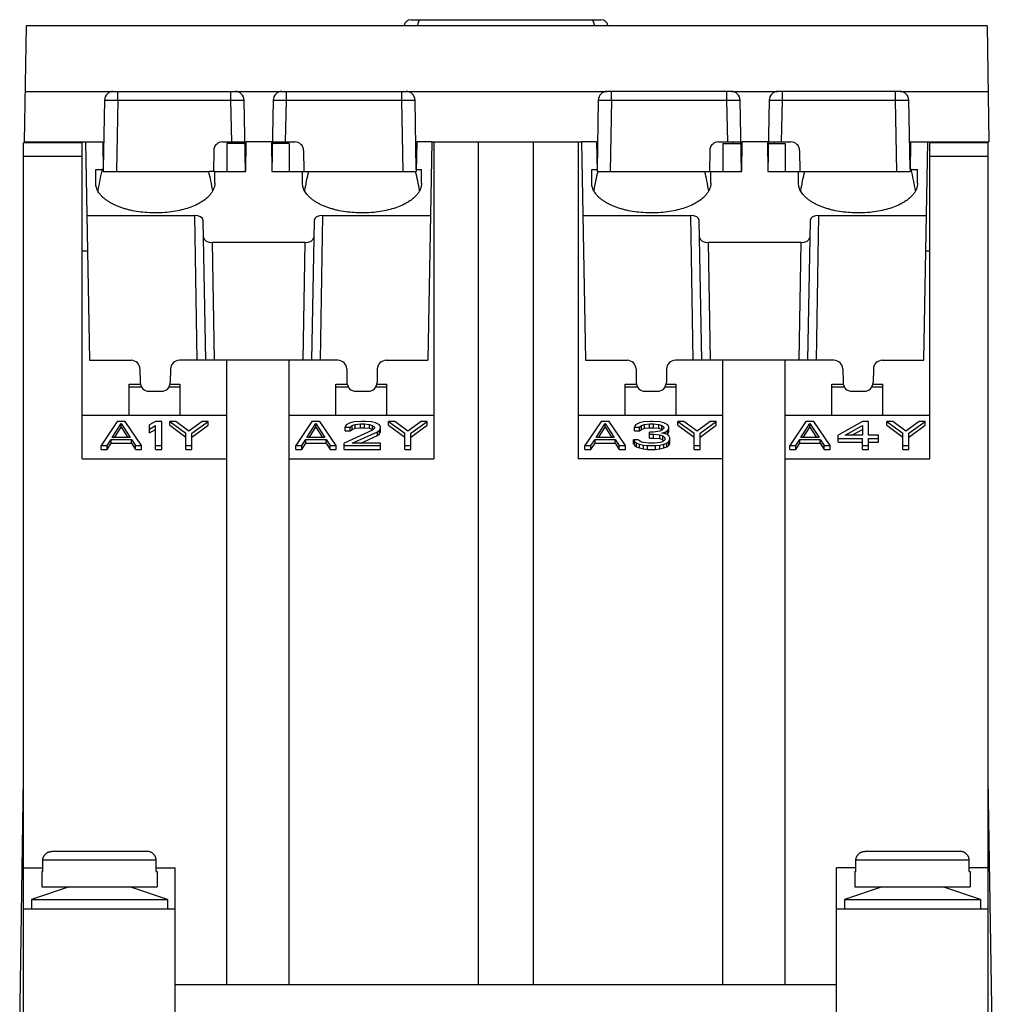
# Model space of a CAD drawing. Units: inches. Extents: x 0 to 8.5, y 0 to 11.
# Drawn here: x 3.2 to 5.4, y 2.9 to 5.2 of the extents above; entities that cross this region are included whole.
import ezdxf

# ---------------------------------------------------------------- set-up
doc = ezdxf.new("R2010")
doc.units = ezdxf.units.IN
doc.header["$LTSCALE"] = 0.717037
doc.header["$MEASUREMENT"] = 0
doc.layers.get('0').update_dxf_attribs({"linetype": 'CONTINUOUS'})
doc.layers.add('DRAFT', color=7, linetype='CONTINUOUS')
doc.layers.add('FEATURE', color=7, linetype='CONTINUOUS')

msp = doc.modelspace()

# ---------------------------------------------------------------- linework, layer by layer
at = {"color": 7, "linetype": 'CONTINUOUS'}
for p, q in [((4.04, 5.1637), (4.4709, 5.1637)), ((3.1614, 2.8767), (3.1614, 4.8847)), ((3.2944, 4.8847), (3.1614, 4.8847)), ((3.2634, 4.8867), (3.2634, 4.8847)), ((3.2944, 4.1677), (3.2944, 4.8867)), ((3.3408, 4.8868), (3.3419, 4.8198)), ((3.6224, 4.8827), (3.6224, 4.8198)), ((3.6633, 4.8827), (3.6224, 4.8827)), ((3.6474, 4.8827), (3.6474, 4.8868)), ((3.6656, 4.8868), (3.6644, 4.8198)), ((3.7233, 4.8868), (3.6656, 4.8868)), ((3.7233, 4.8868), (3.7244, 4.8198)), ((3.7634, 4.8827), (3.7255, 4.8827)), ((3.7404, 4.8868), (3.7404, 4.8827)), ((3.7634, 4.8827), (3.7634, 4.8198)), ((4.0531, 4.8868), (4.0519, 4.8198)), ((4.0914, 4.8867), (4.0914, 4.1677)), ((4.0914, 4.8867), (4.4194, 4.8867)), ((4.1929, 2.9757), (4.1929, 4.8867)), ((4.3179, 2.9757), (4.3179, 4.8867)), ((4.4194, 4.8867), (4.4194, 4.1677)), ((4.4608, 4.8868), (4.4619, 4.8198)), ((4.7474, 4.8827), (4.7474, 4.8198)), ((4.7474, 4.8827), (4.7883, 4.8827)), ((4.7704, 4.8827), (4.7704, 4.8868)), ((4.7906, 4.8868), (4.7894, 4.8198)), ((4.8483, 4.8868), (4.7906, 4.8868)), ((4.8483, 4.8868), (4.8494, 4.8198)), ((4.8505, 4.8827), (4.8884, 4.8827)), ((4.8634, 4.8868), (4.8634, 4.8827)), ((4.8884, 4.8827), (4.8884, 4.8198)), ((5.1731, 4.8868), (5.1719, 4.8198)), ((5.2164, 4.1677), (5.2164, 4.8867)), ((5.3494, 4.8847), (5.2164, 4.8847)), ((5.2474, 4.8867), (5.2474, 4.8847)), ((5.3494, 2.8767), (5.3494, 4.8847)), ((3.2944, 4.8537), (3.1614, 4.8537)), ((5.3494, 4.8537), (5.2164, 4.8537)), ((4.052, 4.8238), (4.0639, 4.8238)), ((4.4499, 4.8238), (4.4619, 4.8238)), ((3.3419, 4.8198), (3.5813, 4.8198)), ((3.5949, 4.8198), (3.6644, 4.8198)), ((3.7244, 4.8198), (3.7939, 4.8198)), ((4.0503, 4.8198), (4.0519, 4.8198)), ((4.4636, 4.8198), (4.4619, 4.8198)), ((4.7199, 4.8198), (4.7894, 4.8198)), ((4.8494, 4.8198), (4.9189, 4.8198)), ((4.9326, 4.8198), (5.1719, 4.8198)), ((3.6224, 2.9757), (3.6224, 4.3914)), ((3.7634, 2.9757), (3.7634, 4.3914)), ((4.7474, 2.9757), (4.7474, 4.3914)), ((4.8884, 2.9757), (4.8884, 4.3914)), ((3.4004, 4.2673), (3.4004, 4.3372)), ((3.4004, 4.3372), (3.4258, 4.3372)), ((3.4941, 4.3372), (3.5164, 4.3372)), ((3.5164, 4.2673), (3.5164, 4.3372)), ((3.8694, 4.2673), (3.8694, 4.3372)), ((3.8694, 4.3372), (3.8948, 4.3372)), ((3.9631, 4.3372), (3.9854, 4.3372)), ((3.9854, 4.2673), (3.9854, 4.3372)), ((4.5254, 4.2673), (4.5254, 4.3372)), ((4.5254, 4.3372), (4.5508, 4.3372)), ((4.6191, 4.3372), (4.6414, 4.3372)), ((4.6414, 4.2673), (4.6414, 4.3372)), ((4.9944, 4.2673), (4.9944, 4.3372)), ((4.9944, 4.3372), (5.0198, 4.3372)), ((5.0881, 4.3372), (5.1104, 4.3372)), ((5.1104, 4.2673), (5.1104, 4.3372)), ((3.4293, 4.3308), (3.4004, 4.3308)), ((3.5164, 4.3308), (3.4906, 4.3308)), ((3.8983, 4.3308), (3.8694, 4.3308)), ((3.9854, 4.3308), (3.9596, 4.3308)), ((4.5543, 4.3308), (4.5254, 4.3308)), ((4.6414, 4.3308), (4.6156, 4.3308)), ((5.0233, 4.3308), (4.9944, 4.3308)), ((5.1104, 4.3308), (5.0846, 4.3308)), ((3.2944, 4.2673), (3.6224, 4.2673)), ((3.7634, 4.2673), (4.0914, 4.2673)), ((4.4194, 4.2673), (4.7474, 4.2673)), ((4.8884, 4.2673), (5.2164, 4.2673)), ((3.3737, 4.253), (3.337, 4.198)), ((3.3622, 4.2167), (3.3828, 4.2483)), ((3.392, 4.253), (3.3737, 4.253)), ((3.3828, 4.2396), (3.3828, 4.2483)), ((3.3828, 4.2483), (3.4034, 4.2167)), ((3.4287, 4.198), (3.392, 4.253)), ((3.4607, 4.253), (3.447, 4.2448)), ((3.447, 4.2267), (3.447, 4.2448)), ((3.447, 4.2354), (3.4607, 4.2436)), ((3.4745, 4.253), (3.4607, 4.253)), ((3.4607, 4.1893), (3.4607, 4.2436)), ((3.4745, 4.1893), (3.4745, 4.253)), ((3.4928, 4.2443), (3.4928, 4.253)), ((3.4928, 4.253), (3.5295, 4.226)), ((3.5066, 4.253), (3.4928, 4.253)), ((3.4928, 4.2443), (3.5295, 4.2174)), ((3.5364, 4.2307), (3.5066, 4.253)), ((3.5662, 4.253), (3.5364, 4.2307)), ((3.5432, 4.226), (3.5799, 4.253)), ((3.5432, 4.2174), (3.5799, 4.2443)), ((3.5799, 4.253), (3.5662, 4.253)), ((3.5799, 4.2443), (3.5799, 4.253)), ((3.8152, 4.253), (3.7785, 4.198)), ((3.8037, 4.2167), (3.8243, 4.2483)), ((3.8335, 4.253), (3.8152, 4.253)), ((3.8243, 4.2396), (3.8243, 4.2483)), ((3.8243, 4.2483), (3.8449, 4.2167)), ((3.8702, 4.198), (3.8335, 4.253)), ((3.8931, 4.2448), (3.8908, 4.2401)), ((3.9022, 4.2494), (3.8931, 4.2448)), ((3.9114, 4.2518), (3.9022, 4.2494)), ((3.9022, 4.2401), (3.9068, 4.2436)), ((3.9068, 4.2436), (3.9137, 4.2459)), ((3.9068, 4.2349), (3.9068, 4.2436)), ((3.9274, 4.253), (3.9114, 4.2518)), ((3.9137, 4.2459), (3.9252, 4.2471)), ((3.9137, 4.2373), (3.9137, 4.2459)), ((3.9252, 4.2384), (3.9252, 4.2471)), ((3.9252, 4.2471), (3.9343, 4.2471)), ((3.9366, 4.253), (3.9274, 4.253)), ((3.9343, 4.2384), (3.9343, 4.2471)), ((3.9343, 4.2471), (3.9458, 4.2459)), ((3.9504, 4.2518), (3.9366, 4.253)), ((3.9458, 4.2373), (3.9458, 4.2459)), ((3.9458, 4.2459), (3.9527, 4.2436)), ((3.9595, 4.2494), (3.9504, 4.2518)), ((3.9527, 4.2349), (3.9527, 4.2436)), ((3.9527, 4.2436), (3.9572, 4.2401)), ((3.9687, 4.2448), (3.9595, 4.2494)), ((3.971, 4.2401), (3.9687, 4.2448)), ((3.9893, 4.2443), (3.9893, 4.253)), ((3.9893, 4.253), (4.026, 4.226)), ((4.0031, 4.253), (3.9893, 4.253)), ((3.9893, 4.2443), (4.026, 4.2174)), ((4.0329, 4.2307), (4.0031, 4.253)), ((4.0627, 4.253), (4.0329, 4.2307)), ((4.0397, 4.226), (4.0764, 4.253)), ((4.0397, 4.2174), (4.0764, 4.2443)), ((4.0764, 4.253), (4.0627, 4.253)), ((4.0764, 4.2443), (4.0764, 4.253)), ((4.4712, 4.253), (4.4345, 4.198)), ((4.4597, 4.2167), (4.4803, 4.2483)), ((4.4895, 4.253), (4.4712, 4.253)), ((4.4803, 4.2396), (4.4803, 4.2483)), ((4.4803, 4.2483), (4.5009, 4.2167)), ((4.5262, 4.198), (4.4895, 4.253)), ((4.5491, 4.2448), (4.5468, 4.2401)), ((4.5582, 4.2494), (4.5491, 4.2448)), ((4.5674, 4.2518), (4.5582, 4.2494)), ((4.5582, 4.2401), (4.5628, 4.2436)), ((4.5628, 4.2436), (4.5697, 4.2459)), ((4.5628, 4.2349), (4.5628, 4.2436)), ((4.5834, 4.253), (4.5674, 4.2518)), ((4.5697, 4.2459), (4.5812, 4.2471)), ((4.5697, 4.2373), (4.5697, 4.2459)), ((4.5812, 4.2384), (4.5812, 4.2471)), ((4.5812, 4.2471), (4.5903, 4.2471)), ((4.588, 4.253), (4.5834, 4.253)), ((4.6041, 4.2518), (4.588, 4.253)), ((4.5903, 4.2384), (4.5903, 4.2471)), ((4.5903, 4.2471), (4.6018, 4.2459)), ((4.6018, 4.2373), (4.6018, 4.2459)), ((4.6018, 4.2459), (4.6087, 4.2436)), ((4.6132, 4.2494), (4.6041, 4.2518)), ((4.6087, 4.2349), (4.6087, 4.2436)), ((4.6087, 4.2436), (4.6132, 4.2401)), ((4.6224, 4.2448), (4.6132, 4.2494)), ((4.6247, 4.2401), (4.6224, 4.2448)), ((4.6453, 4.2443), (4.6453, 4.253)), ((4.6591, 4.253), (4.6453, 4.253)), ((4.6453, 4.253), (4.682, 4.226)), ((4.6453, 4.2443), (4.682, 4.2174)), ((4.6889, 4.2307), (4.6591, 4.253)), ((4.7187, 4.253), (4.6889, 4.2307)), ((4.6957, 4.226), (4.7324, 4.253)), ((4.6957, 4.2174), (4.7324, 4.2443)), ((4.7324, 4.253), (4.7187, 4.253)), ((4.7324, 4.2443), (4.7324, 4.253)), ((4.9356, 4.253), (4.8989, 4.198)), ((4.9241, 4.2167), (4.9447, 4.2483)), ((4.9539, 4.253), (4.9356, 4.253)), ((4.9447, 4.2396), (4.9447, 4.2483)), ((4.9447, 4.2483), (4.9654, 4.2167)), ((4.9906, 4.198), (4.9539, 4.253)), ((5.0639, 4.253), (5.0089, 4.2214)), ((5.0249, 4.2214), (5.0639, 4.2436)), ((5.0777, 4.253), (5.0639, 4.253)), ((5.0639, 4.2436), (5.0639, 4.2214)), ((5.0777, 4.2214), (5.0777, 4.253)), ((5.1189, 4.2443), (5.1189, 4.253)), ((5.1327, 4.253), (5.1189, 4.253)), ((5.1189, 4.253), (5.1556, 4.226)), ((5.1189, 4.2443), (5.1556, 4.2174)), ((5.1624, 4.2307), (5.1327, 4.253)), ((5.1922, 4.253), (5.1624, 4.2307)), ((5.1693, 4.226), (5.206, 4.253)), ((5.1693, 4.2174), (5.206, 4.2443)), ((5.206, 4.253), (5.1922, 4.253)), ((5.206, 4.2443), (5.206, 4.253)), ((3.3678, 4.2167), (3.3828, 4.2396)), ((3.3828, 4.2396), (3.3978, 4.2167)), ((3.447, 4.2267), (3.4607, 4.2349)), ((3.5295, 4.1893), (3.5295, 4.226)), ((3.5432, 4.1893), (3.5432, 4.226)), ((3.8093, 4.2167), (3.8243, 4.2396)), ((3.8243, 4.2396), (3.8393, 4.2167)), ((3.9527, 4.2331), (3.8885, 4.2038)), ((3.8908, 4.2314), (3.8908, 4.2401)), ((3.8908, 4.2401), (3.9022, 4.2401)), ((3.8908, 4.2314), (3.9022, 4.2314)), ((3.9022, 4.2314), (3.9022, 4.2401)), ((3.9022, 4.2314), (3.9068, 4.2349)), ((3.9068, 4.2349), (3.9137, 4.2373)), ((3.9068, 4.2038), (3.9641, 4.2296)), ((3.9137, 4.2373), (3.9252, 4.2384)), ((3.9252, 4.2384), (3.9343, 4.2384)), ((3.9261, 4.2038), (3.9641, 4.2209)), ((3.9343, 4.2384), (3.9458, 4.2373)), ((3.9458, 4.2373), (3.9527, 4.2349)), ((3.9572, 4.2377), (3.9527, 4.2331)), ((3.9527, 4.2349), (3.9536, 4.2342)), ((3.9572, 4.2401), (3.9572, 4.2377)), ((3.9641, 4.2296), (3.9687, 4.2331)), ((3.9641, 4.2209), (3.9641, 4.2296)), ((3.9641, 4.2209), (3.9687, 4.2244)), ((3.9687, 4.2331), (3.971, 4.2377)), ((3.9687, 4.2244), (3.9687, 4.2331)), ((3.9687, 4.2244), (3.971, 4.2291)), ((3.971, 4.2291), (3.971, 4.2401)), ((4.026, 4.1893), (4.026, 4.226)), ((4.0397, 4.1893), (4.0397, 4.226)), ((4.4653, 4.2167), (4.4803, 4.2396)), ((4.4803, 4.2396), (4.4953, 4.2167)), ((4.5468, 4.2314), (4.5468, 4.2401)), ((4.5468, 4.2401), (4.5582, 4.2401)), ((4.5468, 4.2314), (4.5582, 4.2314)), ((4.5582, 4.2314), (4.5582, 4.2401)), ((4.5582, 4.2314), (4.5628, 4.2349)), ((4.5628, 4.2349), (4.5697, 4.2373)), ((4.5697, 4.2373), (4.5812, 4.2384)), ((4.5812, 4.2384), (4.5903, 4.2384)), ((4.5812, 4.215), (4.5812, 4.2284)), ((4.5903, 4.2284), (4.5812, 4.2284)), ((4.5812, 4.2237), (4.5903, 4.2237)), ((4.5903, 4.2384), (4.6018, 4.2373)), ((4.6041, 4.2307), (4.5903, 4.2284)), ((4.5903, 4.215), (4.5903, 4.2237)), ((4.5903, 4.2237), (4.6041, 4.2225)), ((4.6018, 4.2373), (4.6087, 4.2349)), ((4.6087, 4.2331), (4.6041, 4.2307)), ((4.6041, 4.2139), (4.6041, 4.2225)), ((4.6041, 4.2225), (4.6109, 4.2202)), ((4.6132, 4.2377), (4.6087, 4.2331)), ((4.6087, 4.2349), (4.6096, 4.2342)), ((4.6087, 4.226), (4.6178, 4.2296)), ((4.6201, 4.2237), (4.6087, 4.226)), ((4.6109, 4.2115), (4.6109, 4.2202)), ((4.6109, 4.2202), (4.6155, 4.2155)), ((4.6132, 4.2401), (4.6132, 4.2377)), ((4.6178, 4.2296), (4.6224, 4.2331)), ((4.6178, 4.2242), (4.6178, 4.2296)), ((4.6247, 4.2202), (4.6201, 4.2237)), ((4.6206, 4.223), (4.6224, 4.2244)), ((4.6224, 4.2331), (4.6247, 4.2377)), ((4.6224, 4.2244), (4.6224, 4.2331)), ((4.6224, 4.2244), (4.6247, 4.2291)), ((4.6247, 4.2291), (4.6247, 4.2401)), ((4.627, 4.2155), (4.6247, 4.2202)), ((4.682, 4.1893), (4.682, 4.226)), ((4.6957, 4.1893), (4.6957, 4.226)), ((4.9298, 4.2167), (4.9447, 4.2396)), ((4.9447, 4.2396), (4.9597, 4.2167)), ((5.0089, 4.2057), (5.0089, 4.2214)), ((5.0639, 4.2214), (5.0249, 4.2214)), ((5.0401, 4.2214), (5.0639, 4.2349)), ((5.1006, 4.2214), (5.0777, 4.2214)), ((5.1006, 4.2057), (5.1006, 4.2214)), ((5.1556, 4.1893), (5.1556, 4.226)), ((5.1693, 4.1893), (5.1693, 4.226)), ((3.337, 4.1893), (3.337, 4.198)), ((3.337, 4.198), (3.3507, 4.198)), ((3.3507, 4.198), (3.3599, 4.212)), ((3.3507, 4.1893), (3.3599, 4.2033)), ((3.3507, 4.1893), (3.3507, 4.198)), ((3.3599, 4.2033), (3.3599, 4.212)), ((3.3599, 4.212), (3.4057, 4.212)), ((3.3599, 4.2033), (3.4057, 4.2033)), ((3.4034, 4.2167), (3.3622, 4.2167)), ((3.4057, 4.2033), (3.4057, 4.212)), ((3.4057, 4.212), (3.4149, 4.198)), ((3.4057, 4.2033), (3.4149, 4.1893)), ((3.4149, 4.1893), (3.4149, 4.198)), ((3.4149, 4.198), (3.4287, 4.198)), ((3.4287, 4.1893), (3.4287, 4.198)), ((3.4607, 4.198), (3.4745, 4.198)), ((3.5295, 4.198), (3.5432, 4.198)), ((3.7785, 4.1893), (3.7785, 4.198)), ((3.7785, 4.198), (3.7922, 4.198)), ((3.7922, 4.198), (3.8014, 4.212)), ((3.7922, 4.1893), (3.8014, 4.2033)), ((3.7922, 4.1893), (3.7922, 4.198)), ((3.8014, 4.2033), (3.8014, 4.212)), ((3.8014, 4.212), (3.8472, 4.212)), ((3.8014, 4.2033), (3.8472, 4.2033)), ((3.8449, 4.2167), (3.8037, 4.2167)), ((3.8472, 4.2033), (3.8472, 4.212)), ((3.8472, 4.212), (3.8564, 4.198)), ((3.8472, 4.2033), (3.8564, 4.1893)), ((3.8564, 4.1893), (3.8564, 4.198)), ((3.8564, 4.198), (3.8702, 4.198)), ((3.8702, 4.1893), (3.8702, 4.198)), ((3.8885, 4.1893), (3.8885, 4.2038)), ((3.8885, 4.198), (3.971, 4.198)), ((3.971, 4.2038), (3.9068, 4.2038)), ((3.971, 4.1893), (3.971, 4.2038)), ((4.026, 4.198), (4.0397, 4.198)), ((4.4345, 4.1893), (4.4345, 4.198)), ((4.4345, 4.198), (4.4482, 4.198)), ((4.4482, 4.198), (4.4574, 4.212)), ((4.4482, 4.1893), (4.4574, 4.2033)), ((4.4482, 4.1893), (4.4482, 4.198)), ((4.4574, 4.2033), (4.4574, 4.212)), ((4.4574, 4.212), (4.5032, 4.212)), ((4.4574, 4.2033), (4.5032, 4.2033)), ((4.5009, 4.2167), (4.4597, 4.2167)), ((4.5032, 4.2033), (4.5032, 4.212)), ((4.5032, 4.212), (4.5124, 4.198)), ((4.5032, 4.2033), (4.5124, 4.1893)), ((4.5124, 4.1893), (4.5124, 4.198)), ((4.5124, 4.198), (4.5262, 4.198)), ((4.5262, 4.1893), (4.5262, 4.198)), ((4.5445, 4.2022), (4.5445, 4.2108)), ((4.5445, 4.2108), (4.5468, 4.2073)), ((4.5559, 4.2108), (4.5445, 4.2108)), ((4.5445, 4.2022), (4.5468, 4.1987)), ((4.5468, 4.1987), (4.5468, 4.2073)), ((4.5468, 4.2073), (4.5514, 4.2038)), ((4.5468, 4.1987), (4.5514, 4.1951)), ((4.5514, 4.1951), (4.5514, 4.2038)), ((4.5514, 4.2038), (4.5582, 4.2015)), ((4.5582, 4.2085), (4.5559, 4.2108)), ((4.5628, 4.2061), (4.5582, 4.2085)), ((4.5582, 4.1928), (4.5582, 4.2015)), ((4.5582, 4.2015), (4.5674, 4.1991)), ((4.5674, 4.205), (4.5628, 4.2061)), ((4.5789, 4.2038), (4.5674, 4.205)), ((4.5674, 4.1905), (4.5674, 4.1991)), ((4.5674, 4.1991), (4.5766, 4.198)), ((4.5766, 4.1893), (4.5766, 4.198)), ((4.5766, 4.198), (4.5949, 4.198)), ((4.5926, 4.2038), (4.5789, 4.2038)), ((4.5812, 4.215), (4.5903, 4.215)), ((4.5903, 4.215), (4.6041, 4.2139)), ((4.6041, 4.205), (4.5926, 4.2038)), ((4.5949, 4.198), (4.6041, 4.1991)), ((4.5949, 4.1893), (4.5949, 4.198)), ((4.6041, 4.2139), (4.6109, 4.2115)), ((4.6087, 4.2061), (4.6041, 4.205)), ((4.6041, 4.1991), (4.6132, 4.2015)), ((4.6041, 4.1905), (4.6041, 4.1991)), ((4.6132, 4.2085), (4.6087, 4.2061)), ((4.6109, 4.2115), (4.6135, 4.2089)), ((4.6155, 4.2108), (4.6132, 4.2085)), ((4.6132, 4.2015), (4.6201, 4.2038)), ((4.6132, 4.1928), (4.6132, 4.2015)), ((4.6155, 4.2155), (4.6155, 4.2108)), ((4.6201, 4.2038), (4.6247, 4.2073)), ((4.6201, 4.1951), (4.6201, 4.2038)), ((4.6201, 4.1951), (4.6247, 4.1987)), ((4.6247, 4.2073), (4.627, 4.2108)), ((4.6247, 4.1987), (4.6247, 4.2073)), ((4.6247, 4.1987), (4.627, 4.2022)), ((4.627, 4.2022), (4.627, 4.2155)), ((4.682, 4.198), (4.6957, 4.198)), ((4.8989, 4.1893), (4.8989, 4.198)), ((4.8989, 4.198), (4.9127, 4.198)), ((4.9127, 4.198), (4.9218, 4.212)), ((4.9127, 4.1893), (4.9218, 4.2033)), ((4.9127, 4.1893), (4.9127, 4.198)), ((4.9218, 4.2033), (4.9218, 4.212)), ((4.9218, 4.212), (4.9677, 4.212)), ((4.9218, 4.2033), (4.9677, 4.2033)), ((4.9654, 4.2167), (4.9241, 4.2167)), ((4.9677, 4.2033), (4.9677, 4.212)), ((4.9677, 4.212), (4.9768, 4.198)), ((4.9677, 4.2033), (4.9768, 4.1893)), ((4.9768, 4.1893), (4.9768, 4.198)), ((4.9768, 4.198), (4.9906, 4.198)), ((4.9906, 4.1893), (4.9906, 4.198)), ((5.0089, 4.2143), (5.0639, 4.2143)), ((5.0089, 4.2057), (5.0639, 4.2057)), ((5.0639, 4.1893), (5.0639, 4.2143)), ((5.0639, 4.198), (5.0777, 4.198)), ((5.0777, 4.1893), (5.0777, 4.2143)), ((5.0777, 4.2143), (5.1006, 4.2143)), ((5.0777, 4.2057), (5.1006, 4.2057)), ((5.1556, 4.198), (5.1693, 4.198)), ((3.337, 4.1893), (3.3507, 4.1893)), ((3.4149, 4.1893), (3.4287, 4.1893)), ((3.4607, 4.1893), (3.4745, 4.1893)), ((3.5295, 4.1893), (3.5432, 4.1893)), ((3.7785, 4.1893), (3.7922, 4.1893)), ((3.8564, 4.1893), (3.8702, 4.1893)), ((3.8885, 4.1893), (3.971, 4.1893)), ((4.026, 4.1893), (4.0397, 4.1893)), ((4.4345, 4.1893), (4.4482, 4.1893)), ((4.5124, 4.1893), (4.5262, 4.1893)), ((4.5514, 4.1951), (4.5582, 4.1928)), ((4.5582, 4.1928), (4.5674, 4.1905)), ((4.5674, 4.1905), (4.5766, 4.1893)), ((4.5766, 4.1893), (4.5949, 4.1893)), ((4.5949, 4.1893), (4.6041, 4.1905)), ((4.6041, 4.1905), (4.6132, 4.1928)), ((4.6132, 4.1928), (4.6201, 4.1951)), ((4.682, 4.1893), (4.6957, 4.1893)), ((4.8989, 4.1893), (4.9127, 4.1893)), ((4.9768, 4.1893), (4.9906, 4.1893)), ((5.0639, 4.1893), (5.0777, 4.1893)), ((5.1556, 4.1893), (5.1693, 4.1893)), ((3.2944, 4.1677), (3.6224, 4.1677)), ((3.7634, 4.1677), (4.0914, 4.1677)), ((4.7474, 4.1677), (4.4194, 4.1677)), ((4.8884, 4.1677), (5.2164, 4.1677)), ((3.4416, 3.2777), (3.2253, 3.2777)), ((5.2856, 3.2777), (5.0693, 3.2777)), ((3.1614, 3.2407), (3.2049, 3.2407)), ((3.2049, 3.2327), (3.2049, 3.2577)), ((3.462, 3.2577), (3.2049, 3.2577)), ((3.462, 3.2327), (3.462, 3.2577)), ((3.462, 3.2407), (3.5054, 3.2407)), ((3.5054, 2.8767), (3.5054, 3.2407)), ((5.0489, 3.2407), (5.0054, 3.2407)), ((5.0054, 2.8767), (5.0054, 3.2407)), ((5.306, 3.2577), (5.0489, 3.2577)), ((5.0489, 3.2327), (5.0489, 3.2577)), ((5.306, 3.2327), (5.306, 3.2577)), ((5.3494, 3.2407), (5.306, 3.2407)), ((3.2024, 3.2327), (3.2024, 3.1977)), ((3.2024, 3.2327), (3.2049, 3.2327)), ((3.462, 3.2327), (3.4644, 3.2327)), ((3.4644, 3.2327), (3.4644, 3.1977)), ((5.0464, 3.2327), (5.0489, 3.2327)), ((5.0464, 3.2327), (5.0464, 3.1977)), ((5.306, 3.2327), (5.3084, 3.2327)), ((5.3084, 3.2327), (5.3084, 3.1977)), ((3.2644, 3.1977), (3.1794, 3.1692)), ((3.2024, 3.1977), (3.4644, 3.1977)), ((3.4874, 3.1692), (3.4024, 3.1977)), ((5.1084, 3.1977), (5.0234, 3.1692)), ((5.0464, 3.1977), (5.3084, 3.1977)), ((5.3314, 3.1692), (5.2464, 3.1977)), ((3.1794, 3.1692), (3.1794, 3.1477)), ((3.1794, 3.1692), (3.4874, 3.1692)), ((3.4874, 3.1692), (3.4874, 3.1477)), ((5.0234, 3.1692), (5.3314, 3.1692)), ((5.0234, 3.1692), (5.0234, 3.1477)), ((5.3314, 3.1692), (5.3314, 3.1477)), ((3.1614, 3.1477), (3.5054, 3.1477)), ((5.0054, 3.1477), (5.3494, 3.1477)), ((5.0054, 2.9757), (3.5054, 2.9757))]:
    msp.add_line(p, q, dxfattribs=at)
for centre, radius, start, end in [((4.04, 5.1477), 0.016, 90, 170), ((4.4709, 5.1477), 0.016, 10, 90), ((3.3889, 4.7735), 0.0703, 133.6197, 134.4113), ((3.3907, 4.7717), 0.0729, 132.0721, 133.619), ((5.1233, 4.7718), 0.0727, 45.61, 47.9255)]:
    msp.add_arc(centre, radius, start, end, dxfattribs=at)
for points, knots in [([(4.0555, 5.1497), (4.0555, 5.1507), (4.0557, 5.1526), (4.0561, 5.1549), (4.0565, 5.1566), (4.0569, 5.1578), (4.0573, 5.1589), (4.0577, 5.1599), (4.0582, 5.1608), (4.0587, 5.1616), (4.0592, 5.1622), (4.0597, 5.1628), (4.0603, 5.1632), (4.0608, 5.1635), (4.0614, 5.1637), (4.0618, 5.1637), (4.062, 5.1637)], [0, 0, 0, 0, 0.178336, 0.346921, 0.425769, 0.500415, 0.570505, 0.635812, 0.696229, 0.751703, 0.802338, 0.84844, 0.890471, 0.929102, 0.965239, 1, 1, 1, 1]), ([(4.4489, 5.1637), (4.4491, 5.1637), (4.4495, 5.1637), (4.4501, 5.1635), (4.4506, 5.1632), (4.4512, 5.1628), (4.4517, 5.1622), (4.4522, 5.1616), (4.4527, 5.1608), (4.4532, 5.1599), (4.4536, 5.1589), (4.454, 5.1578), (4.4544, 5.1566), (4.4548, 5.1549), (4.4552, 5.1526), (4.4554, 5.1507), (4.4554, 5.1497)], [0, 0, 0, 0, 0.034761, 0.070898, 0.109529, 0.15156, 0.197662, 0.248297, 0.303771, 0.364188, 0.429495, 0.499585, 0.574231, 0.653079, 0.821664, 1, 1, 1, 1]), ([(3.2049, 3.2577), (3.2049, 3.2591), (3.2051, 3.2611), (3.2057, 3.2636), (3.2064, 3.2655), (3.2073, 3.2673), (3.2083, 3.269), (3.2095, 3.2705), (3.2109, 3.272), (3.2124, 3.2733), (3.214, 3.2745), (3.2157, 3.2755), (3.2175, 3.2763), (3.2194, 3.2769), (3.222, 3.2776), (3.224, 3.2777), (3.2253, 3.2777)], [0, 0, 0, 0, 0.124864, 0.187406, 0.249924, 0.312439, 0.374963, 0.437484, 0.499998, 0.562514, 0.625033, 0.687554, 0.750066, 0.812582, 0.875124, 1, 1, 1, 1]), ([(3.462, 3.2577), (3.462, 3.2591), (3.4618, 3.2611), (3.4612, 3.2636), (3.4605, 3.2655), (3.4596, 3.2673), (3.4586, 3.269), (3.4574, 3.2705), (3.456, 3.272), (3.4545, 3.2733), (3.4529, 3.2745), (3.4512, 3.2755), (3.4494, 3.2763), (3.4475, 3.2769), (3.4449, 3.2776), (3.4429, 3.2777), (3.4416, 3.2777)], [0, 0, 0, 0, 0.124864, 0.187406, 0.249924, 0.312439, 0.374963, 0.437484, 0.499998, 0.562514, 0.625033, 0.687554, 0.750066, 0.812582, 0.875124, 1, 1, 1, 1]), ([(5.0489, 3.2577), (5.0489, 3.2591), (5.0491, 3.2611), (5.0497, 3.2636), (5.0504, 3.2655), (5.0513, 3.2673), (5.0523, 3.269), (5.0535, 3.2705), (5.0549, 3.272), (5.0564, 3.2733), (5.058, 3.2745), (5.0597, 3.2755), (5.0615, 3.2763), (5.0634, 3.2769), (5.066, 3.2776), (5.068, 3.2777), (5.0693, 3.2777)], [0, 0, 0, 0, 0.124864, 0.187406, 0.249924, 0.312439, 0.374963, 0.437484, 0.499998, 0.562514, 0.625033, 0.687554, 0.750066, 0.812582, 0.875124, 1, 1, 1, 1]), ([(5.306, 3.2577), (5.306, 3.2591), (5.3058, 3.2611), (5.3052, 3.2636), (5.3045, 3.2655), (5.3036, 3.2673), (5.3026, 3.269), (5.3014, 3.2705), (5.3, 3.272), (5.2985, 3.2733), (5.2969, 3.2745), (5.2952, 3.2755), (5.2934, 3.2763), (5.2915, 3.2769), (5.2889, 3.2776), (5.2869, 3.2777), (5.2856, 3.2777)], [0, 0, 0, 0, 0.124864, 0.187406, 0.249924, 0.312439, 0.374963, 0.437484, 0.499998, 0.562514, 0.625033, 0.687554, 0.750066, 0.812582, 0.875124, 1, 1, 1, 1])]:
    msp.add_open_spline(points, degree=3, knots=knots, dxfattribs=at)
at = {"layer": 'DRAFT', "color": 7, "linetype": 'CONTINUOUS'}
for p, q in [((3.1675, 5.1498), (3.1629, 4.8868)), ((5.3464, 5.1498), (3.1675, 5.1498)), ((5.3464, 5.1498), (5.3509, 4.8868)), ((3.1629, 4.8868), (3.3408, 4.8868)), ((3.3019, 4.8868), (3.3106, 4.3914)), ((4.0869, 4.8868), (4.0531, 4.8868)), ((4.0869, 4.8868), (4.0783, 4.3914)), ((4.0869, 4.8867), (4.0914, 4.8867)), ((4.4194, 4.8867), (4.4269, 4.8867)), ((4.4269, 4.8868), (4.4356, 4.3914)), ((4.4608, 4.8868), (4.4269, 4.8868)), ((5.1731, 4.8868), (5.3509, 4.8868)), ((5.2033, 4.3914), (5.2119, 4.8868)), ((3.1524, 2.8767), (3.1614, 3.4434)), ((5.3584, 2.8767), (5.3494, 3.4434))]:
    msp.add_line(p, q, dxfattribs=at)
at = {"layer": 'FEATURE', "color": 7, "linetype": 'CONTINUOUS'}
for p, q in [((3.1649, 5.001), (3.3647, 5.001)), ((3.3647, 5.001), (3.6417, 5.001)), ((3.3748, 4.9813), (3.3748, 5.001)), ((3.6316, 4.9813), (3.6316, 5.001)), ((3.6417, 5.001), (3.7472, 5.001)), ((3.7472, 5.001), (4.0292, 5.001)), ((3.7573, 4.9813), (3.7573, 5.001)), ((4.0191, 4.9813), (4.0191, 5.001)), ((4.0292, 5.001), (4.4847, 5.001)), ((4.7667, 5.001), (4.4847, 5.001)), ((4.4948, 4.9813), (4.4948, 5.001)), ((4.7566, 4.9813), (4.7566, 5.001)), ((4.7667, 5.001), (4.8722, 5.001)), ((5.1492, 5.001), (4.8722, 5.001)), ((4.8823, 4.9813), (4.8823, 5.001)), ((5.1391, 4.9813), (5.1391, 5.001)), ((5.1492, 5.001), (5.349, 5.001)), ((3.3448, 4.9813), (3.342, 4.8258)), ((3.3748, 4.9813), (3.3719, 4.8198)), ((3.3748, 4.9813), (3.6316, 4.9813)), ((3.6333, 4.8868), (3.6316, 4.9813)), ((3.6644, 4.8198), (3.6616, 4.9813)), ((3.7273, 4.9813), (3.7244, 4.8198)), ((3.7556, 4.8868), (3.7573, 4.9813)), ((3.7573, 4.9813), (4.0191, 4.9813)), ((4.0219, 4.8198), (4.0191, 4.9813)), ((4.0519, 4.8238), (4.0491, 4.9813)), ((4.4648, 4.9813), (4.462, 4.8238)), ((4.4948, 4.9813), (4.4919, 4.8198)), ((4.4948, 4.9813), (4.7566, 4.9813)), ((4.7583, 4.8868), (4.7566, 4.9813)), ((4.7894, 4.8198), (4.7866, 4.9813)), ((4.8523, 4.9813), (4.8494, 4.8198)), ((4.8806, 4.8868), (4.8823, 4.9813)), ((4.8823, 4.9813), (5.1391, 4.9813)), ((5.1419, 4.8198), (5.1391, 4.9813)), ((5.1718, 4.8258), (5.1691, 4.9813)), ((3.2569, 4.8868), (3.2569, 4.8847)), ((3.5926, 4.8672), (3.5918, 4.8199)), ((3.6126, 4.8868), (3.6633, 4.8868)), ((3.7256, 4.8868), (3.7763, 4.8868)), ((3.7963, 4.8672), (3.7971, 4.8199)), ((4.7176, 4.8672), (4.7168, 4.8199)), ((4.7376, 4.8868), (4.7883, 4.8868)), ((4.8506, 4.8868), (4.9013, 4.8868)), ((4.9213, 4.8672), (4.9221, 4.8199)), ((5.2569, 4.8868), (5.2569, 4.8847)), ((3.3249, 4.7931), (3.3249, 4.8238)), ((3.3249, 4.8238), (3.3397, 4.8238)), ((4.0639, 4.7931), (4.0639, 4.8238)), ((4.4499, 4.7931), (4.4499, 4.8238)), ((5.1742, 4.8238), (5.1889, 4.8238)), ((5.1889, 4.7931), (5.1889, 4.8238)), ((3.5949, 4.8198), (3.5813, 4.8198)), ((3.5949, 4.7931), (3.5949, 4.8198)), ((3.7939, 4.7931), (3.7939, 4.8198)), ((3.7939, 4.8198), (4.0503, 4.8198)), ((4.4636, 4.8198), (4.7199, 4.8198)), ((4.7199, 4.7931), (4.7199, 4.8198)), ((4.9189, 4.7931), (4.9189, 4.8198)), ((4.9189, 4.8198), (4.9326, 4.8198)), ((3.3049, 4.72), (3.5487, 4.72)), ((3.5487, 4.72), (3.5544, 4.3914)), ((3.8344, 4.3914), (3.8402, 4.72)), ((3.8402, 4.72), (4.084, 4.72)), ((4.4299, 4.72), (4.6737, 4.72)), ((4.6737, 4.72), (4.6794, 4.3914)), ((4.9594, 4.3914), (4.9652, 4.72)), ((4.9652, 4.72), (5.209, 4.72)), ((3.5744, 4.3914), (3.5689, 4.7086)), ((3.82, 4.7086), (3.8144, 4.3914)), ((4.6994, 4.3914), (4.6939, 4.7086)), ((4.945, 4.7086), (4.9394, 4.3914)), ((3.5944, 4.3914), (3.5898, 4.6583)), ((3.7991, 4.6583), (3.5898, 4.6583)), ((3.7991, 4.6583), (3.7944, 4.3914)), ((4.7194, 4.3914), (4.7148, 4.6583)), ((4.9241, 4.6583), (4.7148, 4.6583)), ((4.9241, 4.6583), (4.9194, 4.3914)), ((3.3063, 4.6388), (3.2944, 4.6388)), ((5.2164, 4.6388), (5.2076, 4.6388)), ((3.3106, 4.3914), (3.4053, 4.3914)), ((3.8743, 4.3914), (3.5146, 4.3914)), ((3.9836, 4.3914), (4.0783, 4.3914)), ((4.4356, 4.3914), (4.5303, 4.3914)), ((4.9993, 4.3914), (4.6396, 4.3914)), ((5.1086, 4.3914), (5.2033, 4.3914)), ((3.4253, 4.3718), (3.4258, 4.3411)), ((3.4946, 4.3718), (3.4941, 4.3411)), ((3.8943, 4.3718), (3.8948, 4.3411)), ((3.9636, 4.3718), (3.9631, 4.3411)), ((4.5503, 4.3718), (4.5508, 4.3411)), ((4.6196, 4.3718), (4.6191, 4.3411)), ((5.0193, 4.3718), (5.0198, 4.3411)), ((5.0886, 4.3718), (5.0881, 4.3411)), ((3.4458, 4.3214), (3.4741, 4.3214)), ((3.9148, 4.3214), (3.9431, 4.3214)), ((4.5708, 4.3214), (4.5991, 4.3214)), ((5.0398, 4.3214), (5.0681, 4.3214))]:
    msp.add_line(p, q, dxfattribs=at)
for centre, start, end in [((3.3648, 4.981), 90, 179), ((3.6416, 4.981), 1, 90), ((3.7473, 4.981), 90, 179), ((4.0291, 4.981), 1, 90), ((4.4848, 4.981), 90, 179), ((4.7666, 4.981), 1, 90), ((4.8723, 4.981), 90, 179), ((5.1491, 4.981), 1, 90), ((3.6126, 4.8668), 90, 179), ((3.7763, 4.8668), 1, 90), ((4.7376, 4.8668), 90, 179), ((4.9013, 4.8668), 1, 90), ((3.4053, 4.3714), 1, 90), ((3.5146, 4.3714), 90, 179.0002), ((3.8743, 4.3714), 1, 90), ((3.9836, 4.3714), 90, 179.0002), ((4.5303, 4.3714), 1, 90), ((4.6396, 4.3714), 90, 179.0002), ((4.9993, 4.3714), 1, 90), ((5.1086, 4.3714), 90, 179.0002), ((3.4458, 4.3414), 181, 270), ((3.4741, 4.3414), 270, 358.9998), ((3.9148, 4.3414), 181, 270), ((3.9431, 4.3414), 270, 358.9998), ((4.5708, 4.3414), 181, 270), ((4.5991, 4.3414), 270, 358.9998), ((5.0398, 4.3414), 181, 270), ((5.0681, 4.3414), 270, 358.9998)]:
    msp.add_arc(centre, 0.02, start, end, dxfattribs=at)
for centre, major_axis, ratio, start_param, end_param in [((3.4599, 4.7112), (0, 0.2475), 0.545386, 1.09889, 1.307102), ((5.0539, 4.7112), (0, 0.2475), 0.545386, -1.307102, -1.09889), ((3.4599, 4.7112), (0, 0.2475), 0.545386, -1.30672, -1.116561), ((3.9289, 4.7112), (0, 0.2475), 0.545386, 1.116561, 1.30672), ((3.9289, 4.7112), (0, 0.2475), 0.545386, -1.30672, -1.116561), ((4.5849, 4.7112), (0, 0.2475), 0.545386, 1.116561, 1.30672), ((4.5849, 4.7112), (0, 0.2475), 0.545386, -1.30672, -1.116561), ((5.0539, 4.7112), (0, 0.2475), 0.545386, 1.116561, 1.30672), ((3.5489, 4.7086), (0.02, -0.0002), 0.57151, 0.014669, 1.585161), ((3.84, 4.7086), (0.02, 0.0002), 0.57151, 1.556432, 3.126924), ((4.6739, 4.7086), (0.02, -0.0002), 0.57151, 0.014669, 1.585161), ((4.965, 4.7086), (0.02, 0.0002), 0.57151, 1.556432, 3.126924), ((3.5896, 4.6697), (0.02, -0.0002), 0.57151, -3.126924, -1.556432), ((3.7993, 4.6697), (0.02, 0.0002), 0.57151, -1.585161, -0.014669), ((4.7146, 4.6697), (0.02, -0.0002), 0.57151, -3.126924, -1.556432), ((4.9243, 4.6697), (0.02, 0.0002), 0.57151, -1.585161, -0.014669)]:
    msp.add_ellipse(centre, major_axis=major_axis, ratio=ratio, start_param=start_param, end_param=end_param, dxfattribs=at)
for points, knots in [([(3.3448, 4.9813), (3.3448, 4.9813), (3.3448, 4.9814), (3.3448, 4.9814), (3.3449, 4.9814), (3.3449, 4.9814), (3.345, 4.9814), (3.3451, 4.9814), (3.3454, 4.9814), (3.3457, 4.9814), (3.3461, 4.9814), (3.3465, 4.9814), (3.3471, 4.9814), (3.3477, 4.9815), (3.3486, 4.9815), (3.3499, 4.9815), (3.3516, 4.9815), (3.3536, 4.9815), (3.3558, 4.9815), (3.3582, 4.9815), (3.3607, 4.9815), (3.3643, 4.9814), (3.369, 4.9814), (3.3728, 4.9814), (3.3748, 4.9813)], [0, 0, 0, 0, 0.000416, 0.001364, 0.002896, 0.00502, 0.007738, 0.01105, 0.019455, 0.030219, 0.043314, 0.058709, 0.076374, 0.096266, 0.118332, 0.168776, 0.227236, 0.293133, 0.365845, 0.444659, 0.528825, 0.617518, 0.805032, 1, 1, 1, 1]), ([(3.6316, 4.9813), (3.6336, 4.9814), (3.6374, 4.9814), (3.6421, 4.9814), (3.6457, 4.9815), (3.6482, 4.9815), (3.6506, 4.9815), (3.6528, 4.9815), (3.6547, 4.9815), (3.6565, 4.9815), (3.6578, 4.9815), (3.6587, 4.9815), (3.6593, 4.9814), (3.6598, 4.9814), (3.6603, 4.9814), (3.6607, 4.9814), (3.661, 4.9814), (3.6612, 4.9814), (3.6614, 4.9814), (3.6615, 4.9814), (3.6615, 4.9814), (3.6616, 4.9814), (3.6616, 4.9814), (3.6616, 4.9813), (3.6616, 4.9813)], [0, 0, 0, 0, 0.194964, 0.382475, 0.471167, 0.555332, 0.634147, 0.70686, 0.772757, 0.831218, 0.881663, 0.903731, 0.923623, 0.941288, 0.956684, 0.969779, 0.980544, 0.988949, 0.992262, 0.99498, 0.997104, 0.998636, 0.999584, 1, 1, 1, 1]), ([(3.7273, 4.9813), (3.7273, 4.9813), (3.7273, 4.9814), (3.7273, 4.9814), (3.7274, 4.9814), (3.7274, 4.9814), (3.7275, 4.9814), (3.7276, 4.9814), (3.7279, 4.9814), (3.7282, 4.9814), (3.7286, 4.9814), (3.729, 4.9814), (3.7296, 4.9814), (3.7302, 4.9815), (3.7311, 4.9815), (3.7324, 4.9815), (3.7341, 4.9815), (3.7361, 4.9815), (3.7383, 4.9815), (3.7407, 4.9815), (3.7432, 4.9815), (3.7468, 4.9814), (3.7515, 4.9814), (3.7553, 4.9814), (3.7573, 4.9813)], [0, 0, 0, 0, 0.000416, 0.001364, 0.002896, 0.00502, 0.007737, 0.011049, 0.019454, 0.030217, 0.043311, 0.058705, 0.076369, 0.09626, 0.118325, 0.168768, 0.227226, 0.293121, 0.365832, 0.444646, 0.528813, 0.617506, 0.805025, 1, 1, 1, 1]), ([(4.0191, 4.9813), (4.0211, 4.9814), (4.0249, 4.9814), (4.0296, 4.9814), (4.0332, 4.9815), (4.0357, 4.9815), (4.0381, 4.9815), (4.0403, 4.9815), (4.0422, 4.9815), (4.044, 4.9815), (4.0453, 4.9815), (4.0462, 4.9815), (4.0468, 4.9814), (4.0473, 4.9814), (4.0478, 4.9814), (4.0482, 4.9814), (4.0485, 4.9814), (4.0487, 4.9814), (4.0489, 4.9814), (4.049, 4.9814), (4.049, 4.9814), (4.0491, 4.9814), (4.0491, 4.9814), (4.0491, 4.9813), (4.0491, 4.9813)], [0, 0, 0, 0, 0.194964, 0.382475, 0.471167, 0.555332, 0.634147, 0.70686, 0.772757, 0.831218, 0.881663, 0.903731, 0.923623, 0.941288, 0.956684, 0.969779, 0.980544, 0.988949, 0.992262, 0.99498, 0.997104, 0.998636, 0.999584, 1, 1, 1, 1]), ([(4.4648, 4.9813), (4.4648, 4.9813), (4.4648, 4.9814), (4.4648, 4.9814), (4.4649, 4.9814), (4.4649, 4.9814), (4.465, 4.9814), (4.4651, 4.9814), (4.4654, 4.9814), (4.4657, 4.9814), (4.4661, 4.9814), (4.4665, 4.9814), (4.4671, 4.9814), (4.4677, 4.9815), (4.4686, 4.9815), (4.4699, 4.9815), (4.4716, 4.9815), (4.4736, 4.9815), (4.4758, 4.9815), (4.4782, 4.9815), (4.4807, 4.9815), (4.4843, 4.9814), (4.489, 4.9814), (4.4928, 4.9814), (4.4948, 4.9813)], [0, 0, 0, 0, 0.000416, 0.001364, 0.002896, 0.00502, 0.007738, 0.01105, 0.019455, 0.030219, 0.043314, 0.058709, 0.076374, 0.096266, 0.118332, 0.168776, 0.227236, 0.293133, 0.365845, 0.444659, 0.528825, 0.617518, 0.805032, 1, 1, 1, 1]), ([(4.7566, 4.9813), (4.7586, 4.9814), (4.7624, 4.9814), (4.7671, 4.9814), (4.7707, 4.9815), (4.7732, 4.9815), (4.7756, 4.9815), (4.7778, 4.9815), (4.7797, 4.9815), (4.7815, 4.9815), (4.7828, 4.9815), (4.7837, 4.9815), (4.7843, 4.9814), (4.7848, 4.9814), (4.7853, 4.9814), (4.7857, 4.9814), (4.786, 4.9814), (4.7862, 4.9814), (4.7864, 4.9814), (4.7865, 4.9814), (4.7865, 4.9814), (4.7866, 4.9814), (4.7866, 4.9814), (4.7866, 4.9813), (4.7866, 4.9813)], [0, 0, 0, 0, 0.194964, 0.382475, 0.471167, 0.555332, 0.634147, 0.70686, 0.772757, 0.831218, 0.881663, 0.903731, 0.923623, 0.941288, 0.956684, 0.969779, 0.980544, 0.988949, 0.992262, 0.99498, 0.997104, 0.998636, 0.999584, 1, 1, 1, 1]), ([(4.8523, 4.9813), (4.8523, 4.9813), (4.8523, 4.9814), (4.8523, 4.9814), (4.8524, 4.9814), (4.8524, 4.9814), (4.8525, 4.9814), (4.8526, 4.9814), (4.8529, 4.9814), (4.8532, 4.9814), (4.8536, 4.9814), (4.854, 4.9814), (4.8546, 4.9814), (4.8552, 4.9815), (4.8561, 4.9815), (4.8574, 4.9815), (4.8591, 4.9815), (4.8611, 4.9815), (4.8633, 4.9815), (4.8657, 4.9815), (4.8682, 4.9815), (4.8718, 4.9814), (4.8765, 4.9814), (4.8803, 4.9814), (4.8823, 4.9813)], [0, 0, 0, 0, 0.000416, 0.001364, 0.002896, 0.00502, 0.007737, 0.011049, 0.019454, 0.030217, 0.043311, 0.058705, 0.076369, 0.09626, 0.118325, 0.168768, 0.227226, 0.293121, 0.365832, 0.444646, 0.528813, 0.617506, 0.805025, 1, 1, 1, 1]), ([(5.1391, 4.9813), (5.1411, 4.9814), (5.1449, 4.9814), (5.1496, 4.9814), (5.1532, 4.9815), (5.1557, 4.9815), (5.1581, 4.9815), (5.1603, 4.9815), (5.1622, 4.9815), (5.164, 4.9815), (5.1653, 4.9815), (5.1662, 4.9815), (5.1668, 4.9814), (5.1673, 4.9814), (5.1678, 4.9814), (5.1682, 4.9814), (5.1685, 4.9814), (5.1687, 4.9814), (5.1689, 4.9814), (5.169, 4.9814), (5.169, 4.9814), (5.1691, 4.9814), (5.1691, 4.9814), (5.1691, 4.9813), (5.1691, 4.9813)], [0, 0, 0, 0, 0.194964, 0.382475, 0.471167, 0.555332, 0.634147, 0.70686, 0.772757, 0.831218, 0.881663, 0.903731, 0.923623, 0.941288, 0.956684, 0.969779, 0.980544, 0.988949, 0.992262, 0.99498, 0.997104, 0.998636, 0.999584, 1, 1, 1, 1]), ([(3.5949, 4.7931), (3.5949, 4.7909), (3.5945, 4.7864), (3.5925, 4.7797), (3.5892, 4.7732), (3.5847, 4.767), (3.579, 4.761), (3.5721, 4.7553), (3.5642, 4.75), (3.5537, 4.7442), (3.5401, 4.7385), (3.5234, 4.7332), (3.5053, 4.7292), (3.4862, 4.7266), (3.4665, 4.7254), (3.4468, 4.7257), (3.4273, 4.7273), (3.4114, 4.7299), (3.3993, 4.7327), (3.3906, 4.7351), (3.3823, 4.7378), (3.3743, 4.7408), (3.3669, 4.7441), (3.36, 4.7476), (3.3536, 4.7514), (3.3477, 4.7554), (3.3425, 4.7597), (3.3379, 4.7641), (3.334, 4.7686), (3.3307, 4.7734), (3.3281, 4.7782), (3.3263, 4.7831), (3.3252, 4.7881), (3.3249, 4.7914), (3.3249, 4.7931)], [0, 0, 0, 0, 0.020328, 0.041238, 0.063219, 0.086674, 0.111883, 0.139008, 0.168115, 0.199191, 0.249288, 0.303133, 0.360044, 0.419195, 0.479664, 0.540468, 0.600604, 0.659107, 0.687469, 0.715095, 0.741891, 0.767775, 0.792671, 0.816521, 0.839283, 0.860931, 0.881463, 0.900902, 0.919301, 0.936743, 0.953354, 0.969301, 0.984778, 1, 1, 1, 1]), ([(4.0639, 4.7931), (4.0639, 4.7909), (4.0635, 4.7864), (4.0615, 4.7797), (4.0582, 4.7732), (4.0537, 4.767), (4.048, 4.761), (4.0411, 4.7553), (4.0332, 4.75), (4.0227, 4.7442), (4.0091, 4.7385), (3.9924, 4.7332), (3.9743, 4.7292), (3.9552, 4.7266), (3.9355, 4.7254), (3.9158, 4.7257), (3.8963, 4.7273), (3.8804, 4.7299), (3.8683, 4.7327), (3.8596, 4.7351), (3.8513, 4.7378), (3.8433, 4.7408), (3.8359, 4.7441), (3.829, 4.7476), (3.8226, 4.7514), (3.8167, 4.7554), (3.8115, 4.7597), (3.8069, 4.7641), (3.803, 4.7686), (3.7997, 4.7734), (3.7971, 4.7782), (3.7953, 4.7831), (3.7942, 4.7881), (3.7939, 4.7914), (3.7939, 4.7931)], [0, 0, 0, 0, 0.020328, 0.041238, 0.063219, 0.086674, 0.111883, 0.139008, 0.168115, 0.199191, 0.249288, 0.303133, 0.360044, 0.419195, 0.479664, 0.540468, 0.600604, 0.659107, 0.687469, 0.715095, 0.741891, 0.767775, 0.792671, 0.816521, 0.839283, 0.860931, 0.881463, 0.900902, 0.919301, 0.936743, 0.953354, 0.969301, 0.984778, 1, 1, 1, 1]), ([(4.7199, 4.7931), (4.7199, 4.7909), (4.7195, 4.7864), (4.7175, 4.7797), (4.7142, 4.7732), (4.7097, 4.767), (4.704, 4.761), (4.6971, 4.7553), (4.6892, 4.75), (4.6787, 4.7442), (4.6651, 4.7385), (4.6484, 4.7332), (4.6303, 4.7292), (4.6112, 4.7266), (4.5915, 4.7254), (4.5718, 4.7257), (4.5523, 4.7273), (4.5364, 4.7299), (4.5243, 4.7327), (4.5156, 4.7351), (4.5073, 4.7378), (4.4993, 4.7408), (4.4919, 4.7441), (4.485, 4.7476), (4.4786, 4.7514), (4.4727, 4.7554), (4.4675, 4.7597), (4.4629, 4.7641), (4.459, 4.7686), (4.4557, 4.7734), (4.4531, 4.7782), (4.4513, 4.7831), (4.4502, 4.7881), (4.4499, 4.7914), (4.4499, 4.7931)], [0, 0, 0, 0, 0.020328, 0.041238, 0.063219, 0.086674, 0.111883, 0.139008, 0.168115, 0.199191, 0.249288, 0.303133, 0.360044, 0.419195, 0.479664, 0.540468, 0.600604, 0.659107, 0.687469, 0.715095, 0.741891, 0.767775, 0.792671, 0.816521, 0.839283, 0.860931, 0.881463, 0.900902, 0.919301, 0.936743, 0.953354, 0.969301, 0.984778, 1, 1, 1, 1]), ([(5.1889, 4.7931), (5.1889, 4.7909), (5.1885, 4.7864), (5.1865, 4.7797), (5.1832, 4.7732), (5.1787, 4.767), (5.173, 4.761), (5.1661, 4.7553), (5.1582, 4.75), (5.1477, 4.7442), (5.1341, 4.7385), (5.1174, 4.7332), (5.0993, 4.7292), (5.0802, 4.7266), (5.0605, 4.7254), (5.0408, 4.7257), (5.0213, 4.7273), (5.0054, 4.7299), (4.9933, 4.7327), (4.9846, 4.7351), (4.9763, 4.7378), (4.9683, 4.7408), (4.9609, 4.7441), (4.954, 4.7476), (4.9476, 4.7514), (4.9417, 4.7554), (4.9365, 4.7597), (4.9319, 4.7641), (4.928, 4.7686), (4.9247, 4.7734), (4.9221, 4.7782), (4.9203, 4.7831), (4.9192, 4.7881), (4.9189, 4.7914), (4.9189, 4.7931)], [0, 0, 0, 0, 0.020328, 0.041238, 0.063219, 0.086674, 0.111883, 0.139008, 0.168115, 0.199191, 0.249288, 0.303133, 0.360044, 0.419195, 0.479664, 0.540468, 0.600604, 0.659107, 0.687469, 0.715095, 0.741891, 0.767775, 0.792671, 0.816521, 0.839283, 0.860931, 0.881463, 0.900902, 0.919301, 0.936743, 0.953354, 0.969301, 0.984778, 1, 1, 1, 1])]:
    msp.add_open_spline(points, degree=3, knots=knots, dxfattribs=at)

doc.saveas('drawing.dxf')
